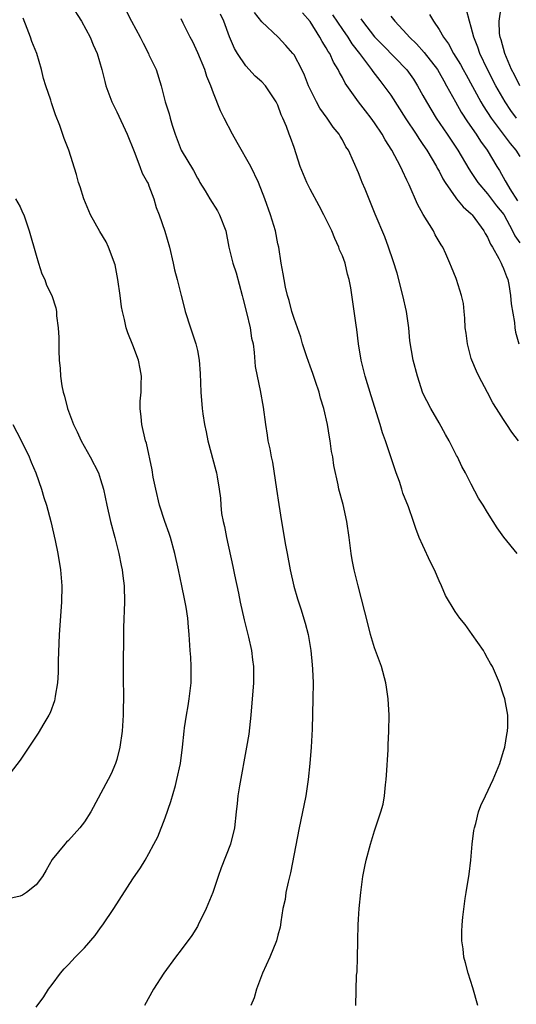
# Model space of a CAD drawing. Units: inches. Extents: x 2514000 to 2517000, y 1548000 to 1551000.
# Drawn here: x 2516167 to 2516229, y 1548441 to 1548563 of the extents above; entities that cross this region are included whole.
import ezdxf

# ---------------------------------------------------------------- set-up
doc = ezdxf.new("R2010")
doc.units = ezdxf.units.IN
doc.header["$MEASUREMENT"] = 0
doc.layers.add('LD25141548_2ft', color=253, linetype='Continuous')

msp = doc.modelspace()

# ---------------------------------------------------------------- linework, layer by layer
at = {"layer": 'LD25141548_2ft'}
for points, elevation in [([(2516179, 1548566.58), (2516180.84, 1548563), (2516181.92, 1548561), (2516182.26, 1548560.26), (2516182.93, 1548559), (2516183, 1548558.84), (2516183.88, 1548557), (2516184.52, 1548555), (2516185.01, 1548553), (2516185.5, 1548551.5), (2516185.61, 1548551), (2516185.87, 1548550.13), (2516186.24, 1548549), (2516187, 1548547.01), (2516188.51, 1548544.51), (2516189, 1548543.55), (2516189.21, 1548543.21), (2516189.32, 1548543), (2516189.97, 1548541.97), (2516190.53, 1548541), (2516191.5, 1548539.5), (2516191.77, 1548539), (2516192.52, 1548537), (2516192.91, 1548535), (2516193.4, 1548533), (2516193.8, 1548531.8), (2516194.57, 1548529), (2516194.65, 1548528.65), (2516195.12, 1548526.88), (2516195.55, 1548525), (2516195.73, 1548523.73), (2516195.91, 1548523), (2516196.07, 1548521.93), (2516196.19, 1548520.19), (2516196.42, 1548519), (2516196.79, 1548517.21), (2516197.15, 1548515.15), (2516197.44, 1548513), (2516197.68, 1548511.68), (2516197.76, 1548511), (2516197.99, 1548509.99), (2516198.16, 1548509), (2516198.32, 1548508.32), (2516198.84, 1548505), (2516199.11, 1548503.11), (2516199.45, 1548501), (2516199.96, 1548498.04), (2516200.16, 1548497), (2516200.54, 1548495), (2516200.98, 1548492.98), (2516201.42, 1548491.42), (2516201.83, 1548490.17), (2516202.39, 1548488.39), (2516202.76, 1548487), (2516203.09, 1548485), (2516203.24, 1548483.24), (2516203.3, 1548482.7), (2516203.37, 1548481), (2516203.35, 1548479), (2516203.23, 1548475.23), (2516203.12, 1548473), (2516202.97, 1548471), (2516202.77, 1548469), (2516202.47, 1548467), (2516202.23, 1548465.77), (2516201.64, 1548463), (2516200.56, 1548457.44), (2516200.28, 1548456.27), (2516200, 1548455), (2516199.88, 1548454.12), (2516199.62, 1548453), (2516199.35, 1548451.35), (2516199.32, 1548451), (2516199.28, 1548450.72), (2516199, 1548449.7), (2516198.83, 1548449), (2516198.01, 1548447), (2516197.09, 1548445), (2516196.34, 1548443), (2516196.05, 1548441.95), (2516195.63, 1548441)], 6490), ([(2516173.36, 1548565), (2516174.64, 1548563), (2516175.71, 1548561), (2516176.07, 1548560.07), (2516176.55, 1548559), (2516177.13, 1548557), (2516177.51, 1548555.51), (2516177.66, 1548555), (2516178.4, 1548553), (2516178.59, 1548552.59), (2516179, 1548551.77), (2516180.29, 1548549), (2516181.15, 1548546.85), (2516181.85, 1548545), (2516182.15, 1548544.15), (2516182.83, 1548543), (2516182.88, 1548542.88), (2516183, 1548542.61), (2516183.6, 1548541), (2516183.91, 1548539.91), (2516184.28, 1548539), (2516184.97, 1548536.97), (2516185.53, 1548535), (2516186, 1548533), (2516186.17, 1548532.17), (2516186.49, 1548531), (2516186.98, 1548529), (2516187.39, 1548527.39), (2516187.51, 1548527), (2516188.15, 1548525), (2516188.82, 1548523), (2516189, 1548522.19), (2516189.23, 1548521), (2516189.35, 1548519.35), (2516189.44, 1548517), (2516189.6, 1548515), (2516189.68, 1548514.32), (2516189.88, 1548513), (2516190.09, 1548512.09), (2516190.29, 1548511), (2516191.29, 1548507.29), (2516191.39, 1548507), (2516191.48, 1548506.52), (2516191.72, 1548505), (2516191.86, 1548503.86), (2516191.9, 1548503), (2516192.01, 1548501.99), (2516192.19, 1548501), (2516192.35, 1548500.35), (2516192.61, 1548499), (2516193.41, 1548495.41), (2516193.62, 1548494.38), (2516194.11, 1548492.11), (2516194.33, 1548491), (2516194.81, 1548488.81), (2516195.35, 1548486.65), (2516195.72, 1548485), (2516195.85, 1548483.85), (2516195.98, 1548483), (2516195.98, 1548482.02), (2516195.96, 1548481), (2516195.62, 1548477), (2516195.37, 1548474.63), (2516195.12, 1548473), (2516194.23, 1548468.23), (2516194.04, 1548467), (2516193.96, 1548466.04), (2516193.83, 1548465), (2516193.61, 1548463), (2516193.1, 1548461), (2516191.95, 1548458.05), (2516191.58, 1548457), (2516190.93, 1548455), (2516190.1, 1548453), (2516189.11, 1548451), (2516189, 1548450.8), (2516188.32, 1548449.68), (2516187, 1548447.9), (2516186.31, 1548447), (2516184.84, 1548445), (2516183.58, 1548443), (2516182.43, 1548441)], 6492), ([(2516228.68, 1548497), (2516227.05, 1548499.05), (2516226.21, 1548500.21), (2516225.72, 1548501), (2516225, 1548502.09), (2516224.45, 1548503), (2516223.88, 1548503.88), (2516223, 1548505.61), (2516222.27, 1548507), (2516221.81, 1548507.81), (2516221.27, 1548509), (2516221.17, 1548509.17), (2516220.24, 1548511), (2516219.78, 1548511.78), (2516219, 1548513.22), (2516217.96, 1548515), (2516217, 1548516.9), (2516216.31, 1548519), (2516215.8, 1548521), (2516215.39, 1548523.39), (2516215.23, 1548525), (2516214.96, 1548527), (2516214.52, 1548529), (2516213.78, 1548531.78), (2516213.31, 1548533.31), (2516212.73, 1548535), (2516212.27, 1548536.27), (2516211.08, 1548539.08), (2516209.81, 1548542.19), (2516209.47, 1548543), (2516209.32, 1548543.32), (2516209, 1548544.19), (2516208.39, 1548545.61), (2516207.74, 1548547), (2516207.44, 1548547.44), (2516207, 1548548.3), (2516206.73, 1548548.73), (2516206.6, 1548549), (2516205.86, 1548549.86), (2516205.11, 1548551), (2516204.22, 1548552.22), (2516203.78, 1548553), (2516203, 1548554.58), (2516202.81, 1548555), (2516202.31, 1548556.31), (2516201.98, 1548557), (2516201, 1548558.81), (2516200.85, 1548559), (2516199.99, 1548559.99), (2516199.02, 1548561), (2516197, 1548562.93), (2516196.08, 1548564.08)], 6484), ([(2516228.61, 1548551), (2516227.92, 1548551.92), (2516227.19, 1548553), (2516226.04, 1548555), (2516224.99, 1548557), (2516224.05, 1548559), (2516223.79, 1548559.79), (2516223.3, 1548561), (2516223, 1548562.25), (2516222.78, 1548563), (2516222.42, 1548564.42)], 6472), ([(2516229.02, 1548555), (2516228.35, 1548556.35), (2516228, 1548557), (2516227.14, 1548559), (2516226.69, 1548560.69), (2516226.58, 1548561), (2516226.51, 1548561.49), (2516226.45, 1548563), (2516226.71, 1548564.71)], 6470), ([(2516169, 1548440.79), (2516169.94, 1548442.06), (2516170.54, 1548443), (2516171, 1548443.6), (2516172, 1548445), (2516172.46, 1548445.54), (2516173, 1548446.09), (2516173.83, 1548447), (2516175, 1548448.15), (2516176.31, 1548449.69), (2516177, 1548450.61), (2516177.28, 1548451), (2516178.62, 1548453), (2516181, 1548456.68), (2516181.93, 1548458.07), (2516182.53, 1548459), (2516183, 1548459.85), (2516183.62, 1548461), (2516184.08, 1548461.92), (2516185, 1548464.25), (2516185.7, 1548466.3), (2516186.28, 1548468.28), (2516186.47, 1548469), (2516186.92, 1548471), (2516187.17, 1548473), (2516187.35, 1548475), (2516187.4, 1548475.4), (2516187.64, 1548477), (2516187.86, 1548478.14), (2516188, 1548479), (2516188.24, 1548481), (2516188.22, 1548481.78), (2516188.24, 1548483), (2516188.19, 1548484.19), (2516188.1, 1548485), (2516187.99, 1548487), (2516187.89, 1548487.89), (2516187.83, 1548489), (2516187.63, 1548490.37), (2516187.49, 1548491), (2516187.39, 1548491.39), (2516187.07, 1548493), (2516186.65, 1548495), (2516186.2, 1548497), (2516185.65, 1548499), (2516185.49, 1548499.49), (2516184.98, 1548500.98), (2516184.32, 1548503), (2516183.83, 1548505), (2516183.53, 1548506.47), (2516183.41, 1548507.41), (2516182.68, 1548510.68), (2516182.58, 1548511), (2516182.1, 1548513), (2516182.04, 1548513.96), (2516181.91, 1548515), (2516181.92, 1548515.92), (2516182.01, 1548517), (2516182.01, 1548518.01), (2516182.05, 1548519), (2516181.9, 1548519.9), (2516181.68, 1548521), (2516181, 1548522.84), (2516180.38, 1548524.38), (2516180.18, 1548525), (2516179.97, 1548526.03), (2516179.71, 1548527), (2516179.59, 1548527.59), (2516179.41, 1548529), (2516179.14, 1548531), (2516178.79, 1548532.79), (2516178.73, 1548533), (2516178.55, 1548533.45), (2516177.99, 1548535), (2516177.67, 1548535.67), (2516176.92, 1548536.92), (2516175.75, 1548539), (2516174.9, 1548541), (2516174.46, 1548542.46), (2516174.26, 1548543), (2516174.01, 1548544.01), (2516173.04, 1548547), (2516172.48, 1548548.48), (2516171.93, 1548550.07), (2516171.4, 1548551.4), (2516171, 1548552.62), (2516170.9, 1548552.9), (2516170.81, 1548553.2), (2516170.18, 1548555), (2516169.9, 1548555.9), (2516169.65, 1548557), (2516169.07, 1548559), (2516168.48, 1548560.48), (2516168.3, 1548561), (2516167.89, 1548562.11), (2516167.37, 1548563.37)], 6494), ([(2516208.66, 1548441), (2516208.77, 1548444.77), (2516208.82, 1548445.18), (2516208.89, 1548447), (2516208.91, 1548448.91), (2516208.92, 1548449.08), (2516208.96, 1548451), (2516209, 1548451.69), (2516209.08, 1548453), (2516209.27, 1548455), (2516209.54, 1548457), (2516209.78, 1548458.22), (2516209.95, 1548459), (2516210.49, 1548461), (2516211, 1548462.63), (2516211.78, 1548465), (2516212.05, 1548465.95), (2516212.22, 1548467), (2516212.34, 1548468.34), (2516212.44, 1548469), (2516212.46, 1548469.54), (2516212.69, 1548472.69), (2516212.69, 1548473.31), (2516212.77, 1548475), (2516212.8, 1548477), (2516212.7, 1548479), (2516212.46, 1548480.46), (2516212.4, 1548481), (2516211.84, 1548483), (2516211, 1548485.31), (2516210.5, 1548487), (2516210.18, 1548488.18), (2516209.39, 1548491.39), (2516208.94, 1548493), (2516208.45, 1548495), (2516208.22, 1548496.22), (2516208.09, 1548497), (2516207.84, 1548499), (2516207.55, 1548501), (2516207.08, 1548503.08), (2516206.57, 1548505), (2516206.47, 1548505.53), (2516205.93, 1548507.93), (2516205.81, 1548509), (2516205.66, 1548509.66), (2516205.5, 1548511), (2516205.42, 1548511.42), (2516205.16, 1548513), (2516204.69, 1548515), (2516204.29, 1548516.29), (2516204.11, 1548517), (2516203.68, 1548518.32), (2516203.34, 1548519.34), (2516203, 1548520.24), (2516202.59, 1548521.41), (2516202.07, 1548523), (2516201.84, 1548523.84), (2516201.41, 1548525), (2516201, 1548526.16), (2516200.73, 1548527), (2516200.39, 1548528.39), (2516200.2, 1548529), (2516199.96, 1548530.04), (2516199.77, 1548531), (2516199.67, 1548531.67), (2516199.42, 1548533), (2516199.1, 1548535), (2516199, 1548535.42), (2516198.69, 1548537), (2516198.09, 1548539), (2516197.37, 1548541), (2516196.59, 1548543), (2516195.64, 1548545), (2516193.95, 1548547.95), (2516193.36, 1548549), (2516192.32, 1548551), (2516191.89, 1548551.89), (2516191, 1548554.09), (2516190.67, 1548555), (2516190.16, 1548556.16), (2516189.91, 1548557), (2516189.07, 1548559.07), (2516188.43, 1548560.43), (2516188.12, 1548561), (2516187.26, 1548562.74), (2516187, 1548563.31)], 6488), ([(2516223.81, 1548441), (2516223.18, 1548443.18), (2516222.59, 1548445), (2516222.29, 1548446.29), (2516222.08, 1548447), (2516222, 1548448), (2516221.84, 1548449), (2516221.83, 1548450.17), (2516221.86, 1548451), (2516221.95, 1548451.95), (2516222.24, 1548454.24), (2516222.38, 1548455), (2516222.72, 1548457.28), (2516222.92, 1548459), (2516223.12, 1548461), (2516223.33, 1548462.67), (2516223.39, 1548463), (2516223.55, 1548463.55), (2516223.91, 1548465), (2516224.2, 1548465.8), (2516224.75, 1548467), (2516225.71, 1548469), (2516226.52, 1548471), (2516227, 1548472.51), (2516227.14, 1548473), (2516227.4, 1548474.6), (2516227.5, 1548475), (2516227.54, 1548475.54), (2516227.53, 1548477), (2516227.16, 1548479), (2516227, 1548479.44), (2516226.5, 1548481), (2516225.61, 1548483), (2516225.4, 1548483.4), (2516225, 1548484.06), (2516224.68, 1548484.68), (2516224.5, 1548485), (2516223.09, 1548487), (2516222.22, 1548488.22), (2516221.59, 1548489), (2516221, 1548489.81), (2516219.81, 1548491.81), (2516219.31, 1548493), (2516219, 1548493.64), (2516218.41, 1548495), (2516217.95, 1548495.95), (2516217, 1548498.01), (2516216.53, 1548499), (2516216.1, 1548500.1), (2516215.82, 1548501), (2516215.21, 1548502.79), (2516214.51, 1548504.51), (2516214.37, 1548505), (2516214.07, 1548505.93), (2516213.68, 1548507), (2516213.03, 1548509), (2516212.34, 1548511), (2516211.97, 1548511.97), (2516211.67, 1548513), (2516210.56, 1548516.56), (2516209.83, 1548519), (2516209.34, 1548521), (2516209, 1548523), (2516208.78, 1548524.78), (2516208.69, 1548525.31), (2516208.05, 1548529.95), (2516207.86, 1548531), (2516207.65, 1548531.65), (2516207.36, 1548533), (2516207, 1548533.92), (2516206.66, 1548534.66), (2516206.57, 1548535), (2516206.06, 1548536.06), (2516205.68, 1548537), (2516205, 1548538.44), (2516204.71, 1548539), (2516204.1, 1548540.1), (2516203, 1548542.16), (2516202.59, 1548543), (2516201.78, 1548545), (2516201, 1548547.36), (2516200.57, 1548548.57), (2516200.4, 1548549), (2516200.06, 1548549.94), (2516199.61, 1548551), (2516199.4, 1548551.4), (2516199, 1548552.58), (2516198.8, 1548553), (2516197.45, 1548555), (2516197, 1548555.47), (2516196.19, 1548556.19), (2516195, 1548557.47), (2516193.97, 1548559), (2516193.6, 1548559.6), (2516193, 1548561.05), (2516192.29, 1548563), (2516191.88, 1548563.88)], 6486), ([(2516228.84, 1548511), (2516228.04, 1548512.04), (2516227.42, 1548513), (2516227, 1548513.62), (2516226.12, 1548515), (2516225.69, 1548515.69), (2516224.99, 1548516.99), (2516223.95, 1548519), (2516223.63, 1548519.63), (2516223.05, 1548521), (2516223, 1548521.19), (2516222.51, 1548523), (2516222.35, 1548524.35), (2516222.25, 1548525), (2516222.21, 1548526.21), (2516222.1, 1548527), (2516222.02, 1548528.02), (2516221.8, 1548529), (2516221.15, 1548531), (2516221.1, 1548531.1), (2516220.52, 1548532.52), (2516220.35, 1548533), (2516219.84, 1548534.16), (2516219.45, 1548535), (2516219.27, 1548535.27), (2516219, 1548535.71), (2516218.53, 1548536.53), (2516218.29, 1548537), (2516217.02, 1548539.02), (2516216.33, 1548540.33), (2516215.28, 1548542.72), (2516215, 1548543.31), (2516214.44, 1548544.44), (2516214.2, 1548545), (2516213.15, 1548547), (2516212.31, 1548548.31), (2516211.94, 1548549), (2516211, 1548550.4), (2516210.56, 1548551), (2516209.87, 1548551.87), (2516209, 1548553), (2516207.33, 1548555.33), (2516207, 1548556.01), (2516206.64, 1548556.64), (2516206.49, 1548557), (2516205.91, 1548557.91), (2516205.43, 1548559), (2516205.25, 1548559.25), (2516205, 1548559.71), (2516204.48, 1548560.48), (2516204.22, 1548561), (2516203, 1548562.97), (2516202.05, 1548564.05)], 6482), ([(2516205.77, 1548563.77), (2516207, 1548561.95), (2516207.68, 1548561), (2516208.19, 1548560.19), (2516209.13, 1548559), (2516210.61, 1548557), (2516210.76, 1548556.76), (2516211.63, 1548555.63), (2516212.14, 1548555), (2516213, 1548553.83), (2516214.89, 1548550.89), (2516216.16, 1548549), (2516216.47, 1548548.47), (2516217, 1548547.73), (2516217.49, 1548547), (2516218.68, 1548545), (2516218.78, 1548544.78), (2516219, 1548544.41), (2516219.47, 1548543.47), (2516219.77, 1548543), (2516221.09, 1548541.09), (2516221.18, 1548541), (2516221.98, 1548539.98), (2516223, 1548539.12), (2516223.11, 1548539), (2516224.56, 1548537), (2516224.7, 1548536.7), (2516225, 1548536.22), (2516225.36, 1548535.36), (2516225.61, 1548535), (2516226.43, 1548533.57), (2516226.72, 1548533), (2516226.8, 1548532.8), (2516227, 1548532.35), (2516227.36, 1548531.36), (2516227.52, 1548531), (2516227.65, 1548530.35), (2516227.88, 1548529), (2516227.95, 1548527.95), (2516228.34, 1548525.66), (2516228.38, 1548525), (2516228.47, 1548524.47), (2516228.88, 1548523)], 6480), ([(2516209.3, 1548563.3), (2516209.49, 1548563), (2516211, 1548561.08), (2516212.02, 1548560.02), (2516215, 1548556.98), (2516215.81, 1548555.81), (2516216.34, 1548555), (2516217, 1548553.8), (2516217.42, 1548553), (2516218.64, 1548551), (2516219.99, 1548549), (2516221.31, 1548547), (2516222.69, 1548544.69), (2516223, 1548544.25), (2516223.49, 1548543.49), (2516223.82, 1548543), (2516225, 1548541.62), (2516226.12, 1548540.12), (2516227.02, 1548539.02), (2516228.11, 1548537), (2516228.38, 1548536.38), (2516229, 1548535.54)], 6478), ([(2516213, 1548563.64), (2516213.49, 1548563), (2516215, 1548561.39), (2516215.34, 1548561), (2516216.18, 1548560.18), (2516217.13, 1548559.13), (2516218.79, 1548557), (2516219, 1548556.65), (2516219.59, 1548555.59), (2516219.94, 1548555), (2516221.03, 1548553), (2516221.74, 1548551.74), (2516222.53, 1548550.53), (2516223.59, 1548549), (2516224.14, 1548548.14), (2516224.98, 1548547), (2516226.17, 1548545), (2516226.5, 1548544.5), (2516227.21, 1548543.21), (2516227.32, 1548543), (2516227.77, 1548542.23), (2516228.74, 1548540.74)], 6476), ([(2516217.81, 1548563.81), (2516218.3, 1548563), (2516219, 1548561.98), (2516219.54, 1548561), (2516220.18, 1548560.18), (2516220.8, 1548559), (2516221.65, 1548557.65), (2516221.98, 1548557), (2516222.34, 1548556.34), (2516224.19, 1548553), (2516224.49, 1548552.49), (2516225.47, 1548551), (2516227.84, 1548547.84), (2516228.53, 1548547), (2516229, 1548546.22)], 6474), ([(2516166.45, 1548541), (2516167, 1548540), (2516167.3, 1548539.3), (2516167.46, 1548539), (2516167.73, 1548538.27), (2516168.15, 1548537), (2516169, 1548533.99), (2516169.29, 1548533), (2516169.69, 1548531.69), (2516170.06, 1548531), (2516170.3, 1548530.3), (2516170.96, 1548529), (2516171.46, 1548527.46), (2516171.54, 1548527), (2516171.54, 1548526.46), (2516171.74, 1548525), (2516171.8, 1548523.8), (2516171.82, 1548522.18), (2516171.86, 1548521), (2516171.97, 1548519.97), (2516172.02, 1548519), (2516172.19, 1548517.81), (2516172.35, 1548517), (2516172.51, 1548516.51), (2516172.89, 1548515), (2516173.64, 1548513), (2516174.09, 1548512.09), (2516174.57, 1548511), (2516175.7, 1548509), (2516176.73, 1548507), (2516177, 1548506.21), (2516177.35, 1548505), (2516177.77, 1548503), (2516178.24, 1548501), (2516178.75, 1548499), (2516179.24, 1548497), (2516179.53, 1548495.53), (2516179.66, 1548495), (2516179.76, 1548494.24), (2516179.91, 1548493), (2516179.95, 1548491), (2516179.85, 1548487.85), (2516179.83, 1548487), (2516179.84, 1548486.16), (2516179.79, 1548483.79), (2516179.79, 1548481), (2516179.82, 1548479.82), (2516179.79, 1548477), (2516179.66, 1548475), (2516179.39, 1548473), (2516179, 1548471.49), (2516178.85, 1548471), (2516178.3, 1548469.7), (2516177.93, 1548469), (2516175.79, 1548465), (2516175, 1548463.75), (2516174.4, 1548463), (2516173, 1548461.45), (2516172.76, 1548461.24), (2516172.56, 1548461), (2516171, 1548459.1), (2516170.24, 1548457.76), (2516169.79, 1548457), (2516169, 1548455.94), (2516167.79, 1548455), (2516167.32, 1548454.68), (2516167, 1548454.56), (2516165, 1548454.09)], 6496), ([(2516166.09, 1548513), (2516167.11, 1548511.11), (2516168.14, 1548509), (2516168.36, 1548508.36), (2516168.97, 1548507), (2516169.65, 1548505), (2516169.95, 1548503.95), (2516170.28, 1548503), (2516170.84, 1548501), (2516171.36, 1548498.64), (2516171.68, 1548497), (2516172.02, 1548495), (2516172.18, 1548493), (2516172.13, 1548491), (2516171.84, 1548487), (2516171.73, 1548483.73), (2516171.72, 1548482.28), (2516171.63, 1548481), (2516171.34, 1548479.34), (2516171.31, 1548479), (2516171.27, 1548478.74), (2516170.73, 1548477.27), (2516170.58, 1548477), (2516169.93, 1548475.93), (2516169.26, 1548474.74), (2516169, 1548474.38), (2516167, 1548471.4), (2516165.78, 1548469.78)], 6498)]:
    msp.add_lwpolyline(points, dxfattribs=dict(at, elevation=elevation))

doc.saveas('drawing.dxf')
